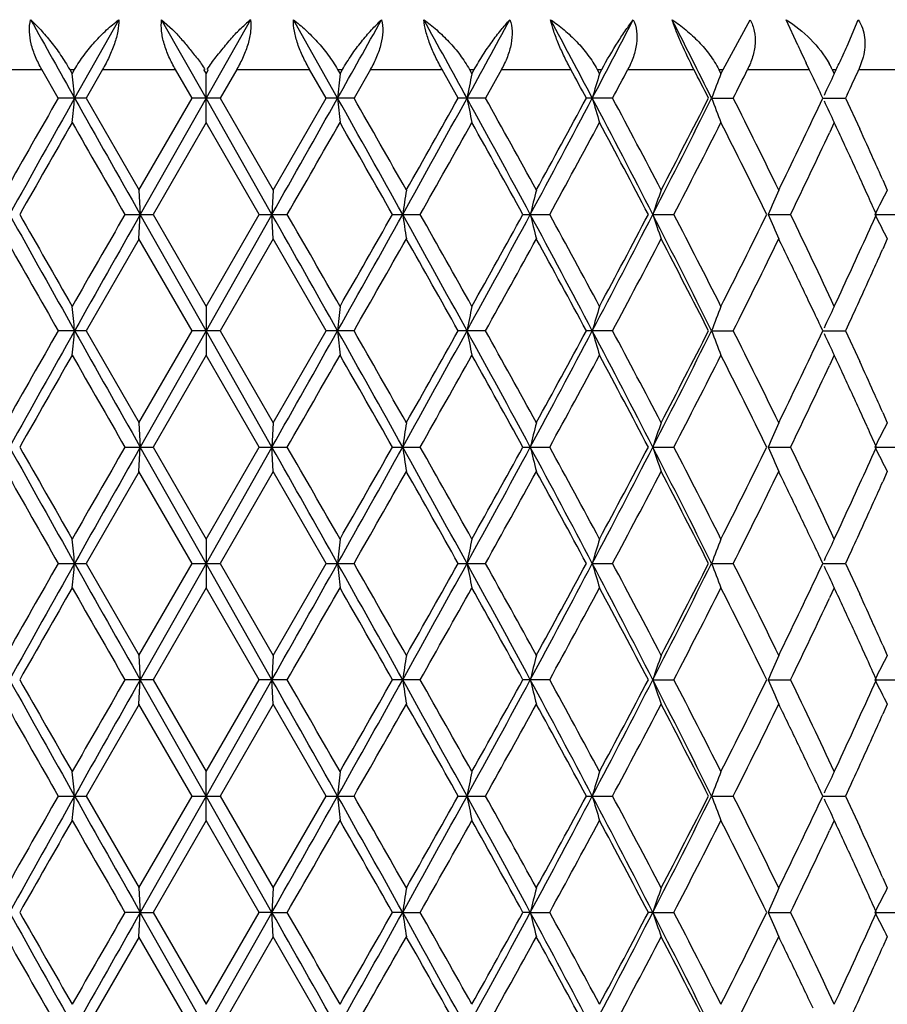
# Model space of a CAD drawing. Units: inches. Extents: x 0 to 11, y 0 to 8.5.
# Drawn here: x 3.3 to 3.6, y 4.4 to 4.7 of the extents above; entities that cross this region are included whole.
import ezdxf

# ---------------------------------------------------------------- set-up
doc = ezdxf.new("R2010")
doc.units = ezdxf.units.IN
doc.header["$LTSCALE"] = 0.605
doc.header["$MEASUREMENT"] = 0
doc.layers.get('0').update_dxf_attribs({"linetype": 'CONTINUOUS'})

msp = doc.modelspace()

# ---------------------------------------------------------------- linework, layer by layer
at = {"color": 7, "linetype": 'CONTINUOUS'}
for p, q in [((3.3676092354, 4.6605830519), (3.3567495121, 4.6413166318)), ((3.3781307458, 4.6605833745), (3.3808077006, 4.6581556038)), ((3.3890478817, 4.6413163264), (3.3781307458, 4.6605833745)), ((3.3999646573, 4.6605830519), (3.3890478817, 4.6413166318)), ((3.4213462195, 4.6413163264), (3.4104861306, 4.6605833745)), ((3.5160361547, 4.648345054), (3.5226506294, 4.6605830519)), ((3.534367277, 4.6543396754), (3.5315516248, 4.6605833745)), ((3.5464739929, 4.6541141819), (3.5492158102, 4.6605830519)), ((3.5504442311, 4.6514090072), (3.5493555272, 4.648345054)), ((3.3310693859, 4.648345054), (3.3487083504, 4.648345054)), ((3.3527146545, 4.6413124526), (3.3486999648, 4.6483412645)), ((3.3555499362, 4.648345054), (3.3561479232, 4.6473008939)), ((3.3555499362, 4.648345054), (3.3567460883, 4.648345054)), ((3.3561479232, 4.6473008939), (3.3567460883, 4.648345054)), ((3.3636194859, 4.6483411676), (3.3595836653, 4.6413126716)), ((3.3636140139, 4.648345054), (3.3815356136, 4.648345054)), ((3.3855860408, 4.6413124526), (3.3815286985, 4.6483412645)), ((3.3884450707, 4.648345054), (3.3890478979, 4.6473008939)), ((3.3890478979, 4.6473008939), (3.3896507297, 4.648345054)), ((3.3965668396, 4.6483411676), (3.3925096794, 4.6413126716)), ((3.3965597476, 4.648345054), (3.4144813482, 4.648345054)), ((3.4185120208, 4.6413124526), (3.4144760126, 4.6483412645)), ((3.4213497104, 4.648345054), (3.4219478708, 4.6473008939)), ((3.4213497104, 4.648345054), (3.4225458623, 4.648345054)), ((3.4219478708, 4.6473008939), (3.4225458623, 4.648345054)), ((3.4293956132, 4.6483411676), (3.4253810972, 4.6413126716)), ((3.4293870131, 4.648345054), (3.4470259802, 4.648345054)), ((3.4509733321, 4.6413124526), (3.4470223083, 4.6483412645)), ((3.4537449293, 4.648345054), (3.4543289896, 4.6473008939)), ((3.4537449293, 4.648345054), (3.4549127101, 4.648345054)), ((3.4543289896, 4.6473008939), (3.4549127101, 4.648345054)), ((3.4615880774, 4.6483411676), (3.457679517, 4.6413126716)), ((3.4615781048, 4.648345054), (3.4786562614, 4.648345054)), ((3.4851198355, 4.648345054), (3.4856805847, 4.6473008939)), ((3.4851198355, 4.648345054), (3.4862408287, 4.648345054)), ((3.4856805847, 4.6473008939), (3.4862408287, 4.648345054)), ((3.49262535, 4.648345054), (3.5088733633, 4.648345054)), ((3.514979628, 4.648345054), (3.5155082228, 4.6473008939)), ((3.514979628, 4.648345054), (3.5160361548, 4.648345054)), ((3.5155082228, 4.6473008939), (3.5160361548, 4.648345054)), ((3.522039115, 4.648345054), (3.5372007441, 4.648345054)), ((3.5372007441, 4.648345054), (3.5364653153, 4.6498895411)), ((3.5375715016, 4.6475667073), (3.5372007441, 4.648345054)), ((3.5428534001, 4.648345054), (3.5433415042, 4.6473008939)), ((3.5428534001, 4.648345054), (3.5438287984, 4.648345054)), ((3.5433415042, 4.6473008939), (3.5438287984, 4.648345054)), ((3.5493555272, 4.648345054), (3.5631916643, 4.648345054)), ((3.3890477346, 4.6353322668), (3.3890478979, 4.6473008939)), ((3.3595783513, 4.6413165933), (3.3527229769, 4.6413162933)), ((3.3595835877, 4.6413204584), (3.3725712158, 4.6187371807)), ((3.3725576977, 4.6187371463), (3.3855858767, 4.6413202269)), ((3.3890477086, 4.6413163264), (3.372866637, 4.6127489809)), ((3.3925027186, 4.6413165933), (3.3855928579, 4.6413162933)), ((3.4052288521, 4.6127490982), (3.3890477086, 4.6413166318)), ((3.3925095779, 4.6413204584), (3.405537848, 4.6187371807)), ((3.4055243158, 4.6187371463), (3.4185118955, 4.6413202269)), ((3.4253725995, 4.6413165933), (3.4185172251, 4.6413162933)), ((3.4576696162, 4.6413165933), (3.4509768415, 4.6413162933)), ((3.4888844256, 4.6413165933), (3.4824597997, 4.6413162933)), ((3.5131957699, 4.6413166318), (3.5185247515, 4.6413165933)), ((3.5393852978, 4.6388869964), (3.5405329536, 4.6413162933)), ((3.5405329536, 4.6413162933), (3.5400614244, 4.6423254719)), ((3.5405200962, 4.6413166318), (3.5461231482, 4.6413165933)), ((3.5464839334, 4.6420970248), (3.5461231482, 4.6413165933)), ((3.5461231482, 4.6413165933), (3.5495968057, 4.6337925625)), ((3.3890545604, 4.635328326), (3.3760208898, 4.6127451179)), ((3.4020746173, 4.612745205), (3.3890409999, 4.6353283789)), ((3.5433413721, 4.6353322668), (3.5421670046, 4.6328230353)), ((3.555252768, 4.6212424316), (3.5563715462, 4.6187332516)), ((3.5514309918, 4.6177637941), (3.5502901797, 4.6202730668)), ((3.3725652282, 4.6187332516), (3.372866637, 4.6127489809)), ((3.4055302509, 4.6187332516), (3.4052288462, 4.6127489809)), ((3.369118591, 4.6127491218), (3.3760147983, 4.6127490029)), ((3.3725652788, 4.6067647009), (3.3728667034, 4.6127490982)), ((3.3890478623, 4.5841815938), (3.3728666976, 4.6127489809)), ((3.376020917, 4.612752905), (3.3890544784, 4.5901699741)), ((3.3890411019, 4.5901700383), (3.4020746796, 4.6127529986)), ((3.4052289126, 4.6127490982), (3.3890478623, 4.5841819012)), ((3.4020807584, 4.6127491218), (3.4089769657, 4.6127490029)), ((3.4055303015, 4.6067647009), (3.4052289126, 4.6127490982)), ((3.434837388, 4.6127491218), (3.441624838, 4.6127490029)), ((3.4668718881, 4.6127491218), (3.4734435386, 4.6127490029)), ((3.4987709854, 4.6127489809), (3.5039312677, 4.6127490029)), ((3.5271302079, 4.6127489809), (3.5326072156, 4.6127490029)), ((3.5525642234, 4.6102399343), (3.5536950205, 4.6127491218)), ((3.5533117879, 4.6127489809), (3.5590191455, 4.6127490029)), ((3.3725711771, 4.6067608301), (3.359583678, 4.5841779798)), ((3.3855860007, 4.5841777465), (3.3725577632, 4.6067608136)), ((3.4055377853, 4.6067608301), (3.3925096848, 4.5841779798)), ((3.4185119771, 4.5841777465), (3.4055243781, 4.6067608136)), ((3.5563715852, 4.6067647009), (3.5552527967, 4.604255463)), ((3.5433414619, 4.5901661446), (3.5445111321, 4.5926754036)), ((3.3890478456, 4.5901661446), (3.3890476866, 4.578197444)), ((3.5381574808, 4.5891999729), (3.5369629359, 4.5917091874)), ((3.5405333258, 4.5841815803), (3.5400608713, 4.585191851)), ((3.5472814907, 4.5866910582), (3.5461231778, 4.5841818838)), ((3.3595783881, 4.5841818838), (3.3527229207, 4.584181578)), ((3.3595835869, 4.5841857209), (3.3725712485, 4.5616025103)), ((3.3725576855, 4.5616024946), (3.3855858524, 4.5841854933)), ((3.3890476881, 4.5841815938), (3.3728666261, 4.5556143323)), ((3.3925027556, 4.5841818838), (3.3855928011, 4.584181578)), ((3.4052288515, 4.555614503), (3.3890476881, 4.5841819012)), ((3.3925095656, 4.5841857209), (3.4055378817, 4.5616025103)), ((3.4055243123, 4.5616024946), (3.418511864, 4.5841854933)), ((3.4253726361, 4.5841818838), (3.4185171687, 4.584181578)), ((3.4576696519, 4.5841818838), (3.4509767864, 4.584181578)), ((3.4888844598, 4.5841818838), (3.4824597466, 4.584181578)), ((3.5131957245, 4.5841819012), (3.5185247837, 4.5841818838)), ((3.5393852916, 4.5817523601), (3.5405329072, 4.584181578)), ((3.5405200458, 4.5841819012), (3.5461231778, 4.5841818838)), ((3.5461231778, 4.5841818838), (3.5495966271, 4.5766580077)), ((3.3890544858, 4.5781935186), (3.3760208598, 4.5556104349)), ((3.4020746359, 4.5556105711), (3.3890410262, 4.5781935987)), ((3.5433413332, 4.578197444), (3.5421669648, 4.5756882508)), ((3.5514284455, 4.5606329751), (3.5502876997, 4.5631421995)), ((3.5552527848, 4.5641078434), (3.5563715687, 4.5615985785)), ((3.3725652573, 4.5615985785), (3.3728666261, 4.5556143323)), ((3.4055302801, 4.5615985785), (3.405228843, 4.5556143323)), ((3.3691186458, 4.5556145107), (3.3760147365, 4.5556143403)), ((3.3725653286, 4.5496302086), (3.3728667227, 4.555614503)), ((3.3890478633, 4.5270469113), (3.3728667142, 4.5556143323)), ((3.3760209184, 4.5556182829), (3.3890544456, 4.5330353584)), ((3.3890411055, 4.5330354089), (3.4020747068, 4.5556184051)), ((3.4052289396, 4.555614503), (3.3890478633, 4.5270472658)), ((3.4020808133, 4.5556145107), (3.408976904, 4.5556143403)), ((3.4055303514, 4.5496302086), (3.4052289396, 4.555614503)), ((3.4348374421, 4.5556145107), (3.4416247773, 4.5556143403)), ((3.4668719405, 4.5556145107), (3.47344348, 4.5556143403)), ((3.4987710051, 4.5556143323), (3.503931212, 4.5556143403)), ((3.5271302347, 4.5556143323), (3.5326071638, 4.5556143403)), ((3.5525642601, 4.553105323), (3.5536950632, 4.5556145107)), ((3.5533118216, 4.5556143323), (3.5590190983, 4.5556143403)), ((3.3725712484, 4.5496263237), (3.3595837092, 4.5270433849)), ((3.3855859784, 4.5270431082), (3.3725577129, 4.5496262696)), ((3.4055378624, 4.5496263237), (3.3925097081, 4.5270433849)), ((3.4185119457, 4.5270431082), (3.4055243491, 4.5496262696)), ((3.5563716238, 4.5496302086), (3.555252835, 4.547120954)), ((3.5381590717, 4.5320616052), (3.5369644633, 4.5345708506)), ((3.5433414404, 4.5330315327), (3.5445111174, 4.5355407927)), ((3.389047819, 4.5330315327), (3.3890476271, 4.521062617)), ((3.547281537, 4.5295564529), (3.5461232249, 4.527047269)), ((3.3527228586, 4.5270469172), (3.3595784465, 4.527047269)), ((3.3595835881, 4.5270510635), (3.3725712364, 4.5044679273)), ((3.3725578233, 4.5044680513), (3.3855858278, 4.5270508111)), ((3.3890476623, 4.5270469113), (3.3728667832, 4.4984799083)), ((3.3855927384, 4.5270469172), (3.3925028143, 4.527047269)), ((3.4052289908, 4.4984795849), (3.3890476624, 4.5270472658)), ((3.3925095493, 4.5270510635), (3.4055378198, 4.5044679273)), ((3.4055244577, 4.5044680513), (3.4185118307, 4.5270508111)), ((3.4185171064, 4.5270469172), (3.4253726943, 4.527047269)), ((3.4509767254, 4.5270469172), (3.4576697086, 4.527047269)), ((3.4839134922, 4.5270472658), (3.4888845142, 4.527047269)), ((3.5131956931, 4.5270472658), (3.5185248348, 4.527047269)), ((3.5393852374, 4.5246176917), (3.540532856, 4.5270469172)), ((3.5405332732, 4.5270469163), (3.540060155, 4.528058626)), ((3.5405200072, 4.5270472658), (3.5461232249, 4.527047269)), ((3.5461232249, 4.527047269), (3.549583689, 4.5195196822)), ((3.38905439, 4.5210587125), (3.3760209985, 4.4984759791)), ((3.402074721, 4.4984757536), (3.3890410733, 4.521058833)), ((3.5433412851, 4.521062617), (3.5421669376, 4.5185534754)), ((3.5514283912, 4.5034979468), (3.550287652, 4.5060071485)), ((3.5552529055, 4.5069734127), (3.5563717023, 4.504464117)), ((3.3725654304, 4.504464117), (3.3728667832, 4.4984799083)), ((3.4055304532, 4.504464117), (3.4052290068, 4.4984799083)), ((3.3760148471, 4.4984799024), (3.3691185549, 4.4984795807)), ((3.3725652639, 4.4924954064), (3.3728666003, 4.4984795849)), ((3.3890476773, 4.4699125437), (3.3728666163, 4.4984799083)), ((3.3760208781, 4.498483749), (3.3890544807, 4.4759006257)), ((3.389041028, 4.4759005173), (3.4020745928, 4.4984834897)), ((3.4052288238, 4.4984795849), (3.3890476773, 4.4699121865)), ((3.4089770145, 4.4984799024), (3.4020807223, 4.4984795807)), ((3.4055302867, 4.4924954064), (3.4052288238, 4.4984795849)), ((3.4416248859, 4.4984799024), (3.4348373523, 4.4984795807)), ((3.4734435849, 4.4984799024), (3.4668718535, 4.4984795807)), ((3.4987711731, 4.4984799083), (3.5039313117, 4.4984799024)), ((3.5271303989, 4.4984799083), (3.5326072566, 4.4984799024)), ((3.5525641825, 4.4959703898), (3.5536949923, 4.4984795807)), ((3.5533119793, 4.4984799083), (3.5590191827, 4.4984799024)), ((3.3725711971, 4.4924915126), (3.3595835754, 4.4699083642)), ((3.3855858561, 4.4699086234), (3.372557788, 4.49249154)), ((3.4055378147, 4.4924915126), (3.3925095516, 4.4699083642)), ((3.4185118728, 4.4699086234), (3.4055243945, 4.49249154)), ((3.5563715738, 4.4924954064), (3.5552527826, 4.489986111)), ((3.5381591626, 4.4749271527), (3.5369645288, 4.4774363961)), ((3.543341312, 4.4758966881), (3.5445109929, 4.4784059275)), ((3.3890478339, 4.4639279984), (3.3890476604, 4.4758966881)), ((3.547281487, 4.4724213969), (3.5461231749, 4.4699121953)), ((3.3527229467, 4.4699125514), (3.3595783844, 4.4699121953)), ((3.3595836882, 4.4699161094), (3.3725712129, 4.4473332228)), ((3.3725578031, 4.4473333496), (3.385586018, 4.4699163882)), ((3.3890478798, 4.4699125437), (3.3728668221, 4.4413453342)), ((3.3855928275, 4.4699125514), (3.3925027519, 4.4699121953)), ((3.4052290281, 4.4413447739), (3.3890478798, 4.4699121865)), ((3.3925096993, 4.4699161094), (3.4055377954, 4.4473332228)), ((3.4055244375, 4.4473333496), (3.4185119964, 4.4699163882)), ((3.4185171948, 4.4699125514), (3.4253726325, 4.4699121953)), ((3.4509768119, 4.4699125514), (3.4576696484, 4.4699121953)), ((3.4824597712, 4.4699125514), (3.4888844564, 4.4699121953)), ((3.5131954449, 4.4699121865), (3.5185247805, 4.4699121953)), ((3.5393852639, 4.4674832422), (3.5405329287, 4.4699125514)), ((3.5405333461, 4.4699125505), (3.5400603629, 4.4709239715)), ((3.5405197528, 4.4699121865), (3.5461231749, 4.4699121953)), ((3.5461231749, 4.4699121953), (3.5495836604, 4.4623846205)), ((3.3890544945, 4.463924153), (3.3760210341, 4.4413413893)), ((3.4020747413, 4.4413409737), (3.3890410821, 4.4639241001)), ((3.5433414524, 4.4639279984), (3.5421670862, 4.4614188238)), ((3.5552528791, 4.4498386547), (3.5563716868, 4.447329415)), ((3.3725652094, 4.4473297636), (3.3728668498, 4.4413447739)), ((3.4055302322, 4.4473297636), (3.4052290281, 4.4413447739)), ((3.5514309572, 4.4463592989), (3.5502901709, 4.4488685088)), ((3.3728668498, 4.4413447739), (3.3691190197, 4.4413439426)), ((3.3725651279, 4.4353606932), (3.3728665329, 4.4413453342)), ((3.3728665329, 4.4413453342), (3.3760148549, 4.4413453302)), ((3.3890476812, 4.4127779216), (3.3728665329, 4.4413453342)), ((3.3760208197, 4.4413491344), (3.3890544788, 4.418766008)), ((3.3890410665, 4.4187659551), (3.4020745269, 4.4413487187)), ((3.4052287389, 4.4413447739), (3.3890476812, 4.4127775644)), ((3.4052290281, 4.4413447739), (3.4020811878, 4.4413439426)), ((3.4052287112, 4.4413453342), (3.4089770222, 4.4413453302)), ((3.4055301506, 4.4353606932), (3.4052287112, 4.4413453342)), ((3.4373360184, 4.4413447739), (3.4348378113, 4.4413439426)), ((3.4373357065, 4.4413453342), (3.4416248934, 4.4413453302)), ((3.4686814744, 4.4413447739), (3.4668722986, 4.4413439426)), ((3.4686811724, 4.4413453342), (3.4734435922, 4.4413453302)), ((3.4987710594, 4.4413447739), (3.4976794468, 4.4413439426)), ((3.4987707721, 4.4413453342), (3.5039313186, 4.4413453302)), ((3.5271299747, 4.4413453342), (3.532607263, 4.4413453302)), ((3.5525641325, 4.4388354798), (3.5536949797, 4.4413447779)), ((3.5533115386, 4.4413453342), (3.5590191886, 4.4413453302)), ((3.3725711235, 4.4353567585), (3.3595835646, 4.4127737199)), ((3.3855858617, 4.4127739987), (3.3725577655, 4.4353568853)), ((3.4055377579, 4.4353567585), (3.392509543, 4.4127737199)), ((3.4185118728, 4.4127739987), (3.405524348, 4.4353568853)), ((3.5563714688, 4.4353606932), (3.5552526907, 4.4328514468)), ((3.543341366, 4.4187621097), (3.5445110394, 4.4212712979)), ((3.5381574541, 4.4177962969), (3.5369628931, 4.4203054892))]:
    msp.add_line(p, q, dxfattribs=at)
for centre, radius, start, end in [((10.7459292982, 8.7966995295), 8.4774516826, 209.2023960777, 209.351683773), ((3.4302085337, 4.6244716992), 0.0471033105, 129.9467507131, 132.1365512176), ((-3.6132725495, 8.5979169222), 8.070969428, 330.644552989, 330.8013542375), ((-1.0711021697, 2.1573586421), 5.1612759545, 28.7682591047, 29.0125472335), ((-0.3612032095, 6.7358028858), 4.3515572573, 331.2284305563, 331.5174354806), ((0.5545079566, 3.0973968628), 3.3113598346, 27.7911096599, 28.1686089674), ((0.8786155008, 6.0146025317), 2.9450793058, 332.2057124274, 332.6286012315), ((1.3544680246, 3.5689917574), 2.4103910384, 26.4153908344, 26.9279118923), ((4.152666314, 4.9431202535), 0.6824133069, 205.0352317186, 205.4483103827), ((3.1897207359, 4.8143223605), 0.391074861, 335.1227753377, 335.8164492262), ((0.5589614009, 3.0637693688), 3.3219685102, 28.3516680003, 28.4895108888), ((0.8833005957, 6.032668038), 2.9538102415, 331.898336555, 332.0527788356), ((1.3651508727, 3.5470236059), 2.4100717527, 27.0037132657, 27.1914163866), ((1.5519274599, 5.629044819), 2.2007198279, 333.3318506177, 333.5364378671), ((3.5229347986, 4.6390009544), 0.0220014292, 25.1319424634, 29.4160398114), ((2.944510706, 4.927808401), 0.6612729679, 335.0002567192, 335.1399280135), ((1.9723678127, 5.3693371544), 1.734003084, 335.2031724082, 335.4303842671), ((1.5379597526, 4.4614987812), 1.8276571474, 5.6462989498, 5.8348470556), ((5.2418455257, 4.4613171512), 1.8293762399, 174.1649368213, 174.3533078462), ((4.3980183379, 4.4559429533), 0.9628953461, 168.5371911262, 168.9002927001), ((4.1519736696, 4.4473052892), 0.6956613521, 163.2922611603, 163.8061740597), ((4.0534985222, 4.4359704683), 0.5780087464, 158.5543770508, 159.1903255784), ((1.848176825, 3.8432445709), 1.8710926537, 25.2736585834, 25.4590302567), ((4.0117521646, 4.4228029628), 0.5194303301, 154.3927236879, 155.0412414526), ((9.585971779, 1.0759036814), 7.1809255685, 150.2304895379, 150.4378578534), ((10.3144419655, 0.72819523), 7.9826063025, 150.6458811112, 150.8808595014), ((1.5361012409, 4.8213243338), 1.8295251802, 354.165151448, 354.3535006955), ((15.2419187959, 11.3278735347), 13.6369826386, 209.361961464, 209.4997726157), ((-7.2156308257, 10.6236954862), 12.2038575074, 330.4920186952, 330.6460124788), ((-3.0790533986, 0.9841497985), 7.4585563086, 29.1108976316, 29.3623876899), ((5.2404893215, 4.8211887216), 1.828014283, 185.646910196, 185.8354152805), ((-3.127389712, 0.8939031709), 7.5486382866, 29.5672308076, 29.7644994906), ((-1.2380773916, 7.2171459012), 5.3518569197, 330.8803998726, 331.2298924857), ((-1.5540690576, 7.4504526471), 5.7394837252, 330.4373732209, 330.696224613), ((-0.1918287253, 2.6392242497), 4.1586217236, 28.3308514726, 28.778951293), ((4.3977404957, 4.8266425842), 0.9626137366, 191.100119387, 191.4633154735), ((-0.1899380551, 2.6082747202), 4.1759295819, 28.7795387344, 29.1336630031), ((0.485159965, 6.2218991312), 3.3898029641, 331.6599759801, 332.207184503), ((0.3687390536, 6.3220046137), 3.5383535259, 331.2248938407, 331.6412671079), ((0.9625988987, 3.3118561017), 2.8503493895, 27.1549028798, 27.8021736883), ((4.1518813117, 4.8353082265), 0.695567391, 196.1944059693, 196.708372503), ((0.9734320752, 3.2979282882), 2.8517114713, 27.5914366659, 28.1046051633), ((1.3166971003, 5.732478366), 2.4525986903, 332.8354110091, 333.5830360124), ((1.2612038505, 5.7889363984), 2.5268993677, 332.4128742396, 332.9891111665), ((4.0534682732, 4.846658783), 0.5779792957, 200.8103908885, 201.4463533991), ((1.60597105, 3.6805950004), 2.1403039793, 25.9968628756, 26.6714234264), ((4.0117603643, 4.8598421959), 0.5194430292, 204.9595893754, 205.6080725284), ((1.7749616519, 5.4742807883), 1.9521970937, 334.0079424271, 334.6641854335), ((10.5116579113, 0.5360454407), 8.2465369594, 150.1922433136, 150.372909391), ((14.1878366938, 10.8418426567), 12.4838489174, 209.8125167922, 209.9320451801), ((-6.5617028629, 10.3547747455), 11.5058903814, 330.0627452315, 330.1924334641), ((-3.3408374075, 0.7602097087), 7.7943401493, 29.6218530615, 29.8130003961), ((-1.0793077288, 7.1709636522), 5.1945544467, 330.4962292147, 330.7820334548), ((-0.2566606825, 2.5593005452), 4.2522123339, 28.8757672459, 29.2238508515), ((0.5646591037, 6.2035879682), 3.3153987138, 331.3254032178, 331.769298372), ((0.940867333, 3.268690677), 2.8885574623, 27.7298351336, 28.2370902826), ((1.3689738811, 5.7215064193), 2.4057107432, 332.555627925, 333.1600450097), ((1.5865731698, 3.6589718823), 2.1619580702, 26.1780323292, 26.8468668626), ((1.9501246119, 3.8910273458), 1.7585022218, 24.6800631794, 25.0404825632), ((2.0141507367, 3.9323613801), 1.6880759268, 24.2715487604, 24.552137529), ((1.8408092875, 5.4307868137), 1.8792059374, 334.1948242981, 334.8727372114), ((2.0519114171, 3.9494111833), 1.6466444854, 24.0794211707, 24.2708264809), ((1.9903925562, 3.9095423115), 1.7141816713, 24.4952690067, 24.679736569), ((4.6694640375, 4.4306138746), 1.2455171686, 171.3129636762, 171.5913421622), ((4.24499979, 4.4234964612), 0.7990537011, 165.8574619681, 166.2995481291), ((4.0922207908, 4.4134078278), 0.6260347968, 160.8539268195, 161.432681703), ((4.0281066126, 4.4009715119), 0.543899857, 156.3986253235, 157.0847889476), ((2.031494208, 3.9282291713), 1.6690314027, 24.2128578452, 24.4018982468), ((4.0022799291, 4.3869658842), 0.5025439269, 152.5361885999, 153.3024805569), ((10.3205313873, 8.5007400726), 7.9895987424, 209.1194247626, 209.3541982602), ((10.1261308116, 8.469427329), 7.8026430608, 209.62214887, 209.8130911148), ((13.3600628077, -1.1409311349), 11.5292671242, 150.0628122607, 150.1922362014), ((15.2764182904, -2.1218942614), 13.6766209849, 150.5002264, 150.637636793), ((-7.2455804648, -1.4151018143), 12.2382484746, 29.354232778, 29.5077940877), ((-7.4490985092, -1.6389822817), 12.5292523003, 29.8128597552, 29.931953866), ((-3.0899363147, 8.2474539479), 7.4710348932, 330.6377305102, 330.888797784), ((-3.7398187097, 8.6930446199), 8.253751063, 330.1921982939, 330.3727047055), ((4.6699835987, 4.7949551092), 1.2460414486, 188.4083900022, 188.686657011), ((-1.2481575927, 2.0027823447), 5.3633735287, 28.7704337846, 29.1191762843), ((-1.2601718684, 1.9527969238), 5.4020685236, 29.2233524032, 29.4981741316), ((-0.1986459954, 6.5899871418), 4.1663846072, 331.2214321645, 331.6686919585), ((-0.3806715585, 6.7350864208), 4.3940720553, 330.7816865841, 331.1185295917), ((4.2451562515, 4.8020343058), 0.7992133913, 193.7000730251, 194.1420794059), ((0.4792985242, 3.0004820856), 3.3964414973, 27.7932219865, 28.3393610959), ((0.4872150104, 2.9799584705), 3.4034748644, 28.2362394855, 28.6686411692), ((0.9576822971, 5.916198149), 2.8558906589, 332.198480469, 332.8444876258), ((0.879351599, 5.9894958355), 2.9582181968, 331.7688425973, 332.2641482295), ((4.0922821034, 4.812105412), 0.6260976885, 198.5668486202, 199.1455559117), ((1.3126131201, 3.4909674801), 2.4571691807, 26.4174498627, 27.1636839252), ((1.3253735766, 3.4816550378), 2.4546989121, 26.8456759574, 27.4380217054), ((1.5491445511, 5.5851977621), 2.2037846764, 333.1594848671, 333.8156189392), ((4.0281295153, 4.8245306668), 0.5439224969, 202.9146717519, 203.6008185167), ((1.8228086655, 3.7861864775), 1.8991225065, 25.045934843, 25.8003100061), ((4.0022829264, 4.838527889), 0.5025446244, 206.6969299527, 207.4632330704), ((1.9704571445, 5.3250392791), 1.7360886124, 335.0488863362, 335.686598278), ((9.9177229859, 8.3385900508), 7.56273407, 209.5675769641, 209.7644764481), ((-2.8130592466, 8.1525621214), 7.1868980293, 330.2304693597, 330.4376634564), ((-1.3698137001, 1.8790112896), 5.5279211934, 29.2987975741, 29.5675554219), ((-0.090872043, 6.5624074338), 4.0627096724, 330.861417716, 331.2254038515), ((0.4416349876, 2.9431899451), 3.4553502727, 28.3536297947, 28.7800044151), ((1.0211645476, 5.9023470968), 2.7977251752, 331.8905432808, 332.4136038472), ((1.300142615, 3.456667408), 2.4830767385, 27.0056221244, 27.5920275537), ((1.6338747328, 5.5310842628), 2.1091664635, 333.3237846529, 334.0082898043), ((1.7540434349, 3.7410707934), 1.975446186, 25.6672636927, 25.9906876114), ((2.0485773703, 5.2775924637), 1.6503025356, 335.7290952248, 335.920077328), ((2.0055730757, 5.2970030327), 1.6974845155, 335.2631027882, 335.7284899985), ((1.8022153832, 3.7642308146), 1.9219959934, 25.5011208834, 25.6669864851), ((1.5378405319, 4.404339314), 1.8277782118, 5.6467029531, 5.8352381149), ((5.2413474221, 4.4042396009), 1.8288749536, 174.1651331901, 174.3535551869), ((4.3978407268, 4.3988457661), 0.9627138626, 168.5372819457, 168.9004506813), ((4.1518680174, 4.3902021123), 0.6955511301, 163.292251233, 163.806243892), ((4.0534218503, 4.3788647294), 0.5779268189, 158.5542765178, 159.1903134609), ((4.0116917411, 4.3656953626), 0.5193641458, 154.3925455895, 155.0411416366), ((1.8541656598, 3.7889646856), 1.864458192, 25.2463808189, 25.4170050355), ((9.5813700421, 1.0213760789), 7.175636666, 150.2303159289, 150.4378365373), ((10.3116946161, 0.6725854784), 7.9794641511, 150.6457549, 150.8808253136), ((1.5362696191, 4.7641804082), 1.8293567016, 354.1648987921, 354.3532683087), ((15.2729701134, 11.2882889268), 13.6726503687, 209.3622563711, 209.4997075201), ((-7.2222384218, 10.5702972004), 12.2114483363, 330.4920319606, 330.6459296197), ((-3.0817987615, 0.925452047), 7.4617153653, 29.1111285167, 29.3625113461), ((5.2399797252, 4.7639939155), 1.8275012763, 185.6466079109, 185.8351686663), ((-3.136154015, 0.8317484111), 7.5587384437, 29.5675464859, 29.7645513485), ((-1.239360197, 7.1607218717), 5.3533234014, 330.8804368861, 331.229832771), ((-1.5535126709, 7.3930045429), 5.7388451258, 330.4373546696, 330.6962339393), ((-0.1946366839, 2.5805443906), 4.1618266965, 28.3312316083, 28.7789851094), ((4.3975196526, 4.7694590331), 0.9623876601, 191.0997982388, 191.4630847779), ((-0.1954411714, 2.5480779178), 4.182227211, 28.7800107326, 29.1336014068), ((0.4846422759, 6.1650396039), 3.3903892177, 331.6600369453, 332.2071491732), ((0.3694239507, 6.264495056), 3.5375727454, 331.2248764619, 331.6413400083), ((0.9603010242, 3.253513105), 2.852945528, 27.1554339663, 27.8021140814), ((4.151735437, 4.7781269863), 0.6954143728, 196.1940772672, 196.7081639403), ((0.9694646672, 3.2386848457), 2.8562044135, 27.5920660111, 28.1044268085), ((1.3164261227, 5.6754786798), 2.4529014131, 332.8354962056, 333.583026494), ((1.2618137022, 5.7314839078), 2.5262116813, 332.4128582043, 332.9892495893), ((4.0533545304, 4.7894773153), 0.5778564128, 200.8100644286, 201.4461706869), ((1.6028821284, 3.6219211672), 2.143755036, 25.9976505439, 26.6711245834), ((4.0116623141, 4.8026588385), 0.519333668, 204.9592927634, 205.6079174974), ((1.7756862138, 5.4167938487), 1.9513914564, 334.0079169519, 334.66443033), ((10.5062403388, 0.4819899167), 8.2403055151, 150.192096557, 150.3728984026), ((14.2165935663, 10.8012491682), 12.5170237044, 209.8127700111, 209.9319809452), ((-6.5640335853, 10.298984364), 11.5085809779, 330.0627362933, 330.1923935231), ((-3.3430804758, 0.7017638812), 7.7969381755, 29.622081792, 29.8131645709), ((-1.0789195584, 7.1136101434), 5.1941088342, 330.4962212325, 330.7820484073), ((-0.2594184109, 2.5006131412), 4.2553770742, 28.8761436339, 29.2239669458), ((0.5651900491, 6.1461633699), 3.3147937691, 331.3253961659, 331.7693697487), ((0.9385648672, 3.2103156916), 2.8911726722, 27.7303609674, 28.237155383), ((1.3694662168, 5.6641163417), 2.4051561119, 332.55562181, 333.1601746091), ((1.5846566806, 3.600866608), 2.1641062368, 26.1787094295, 26.8468777219), ((1.9471428722, 3.8325091348), 1.7617891985, 24.6804535205, 25.0402022236), ((1.8415899266, 5.3732770641), 1.8783398854, 334.1947586814, 334.8729804937), ((2.0110520091, 3.8738111845), 1.6914825446, 24.2721185658, 24.5521419684), ((1.9880057727, 3.8512966601), 1.7168142313, 24.4959791642, 24.6801630737), ((2.0504246413, 3.8915875857), 1.648282959, 24.080201344, 24.2714202659), ((4.6695814273, 4.3734558424), 1.2456367115, 171.312716893, 171.591067716), ((4.2450639169, 4.3663431066), 0.799120422, 165.8572860453, 166.2993338618), ((4.092266305, 4.3562561371), 0.6260833499, 160.8538209082, 161.4325289899), ((4.0281430836, 4.3438204939), 0.5439397988, 156.3985846991, 157.0846954787), ((4.0023112296, 4.3298151306), 0.5025790961, 152.5362064644, 153.302441738), ((2.0322265464, 3.8714023498), 1.6682373007, 24.2135308228, 24.4026581989), ((10.3146446194, 8.4403084055), 7.9828515828, 209.1193127198, 209.3542848997), ((10.11907427, 8.4082612102), 7.7945161148, 209.6220260347, 209.8131672672), ((13.3582043447, -1.1969932215), 11.5271213782, 150.0628218496, 150.1922700596), ((15.2728084724, -2.1769869361), 13.6724736527, 150.5002249112, 150.6376771524), ((-7.2335292416, -1.4654147067), 12.2244004558, 29.3540532526, 29.5077885618), ((-7.4267402718, -1.6832515127), 12.5034567925, 29.8126449874, 29.9319846541), ((-3.0907203154, 8.1907625398), 7.4719354999, 330.6377161427, 330.8887535796), ((-3.7413837868, 8.6368087861), 8.2555558579, 330.1921851267, 330.3726524221), ((4.670929127, 4.737968926), 1.2469984815, 188.4087832718, 188.6868321423), ((-1.2433007169, 1.9483478586), 5.357816579, 28.7701211182, 29.1192252936), ((-1.2521668193, 1.9001792749), 5.3928770489, 29.2229927008, 29.4982824116), ((-0.1988437568, 6.532964616), 4.1666119011, 331.2213900489, 331.6686263018), ((-0.3812075738, 6.6782548289), 4.3946877864, 330.7816496069, 331.1184461513), ((4.2455704794, 4.7450065874), 0.7996411069, 193.7004843289, 194.1422472393), ((0.4823190797, 2.9449694346), 3.3930130476, 27.7927751779, 28.3394659138), ((0.4919999154, 2.9254274423), 3.3980275332, 28.2357340067, 28.6688280965), ((0.9576123081, 5.8591043681), 2.8559716029, 332.1984101293, 332.8444003468), ((0.8790638807, 5.9325192578), 2.9585464376, 331.7687814044, 332.2640332746), ((4.0925378949, 4.7550615138), 0.6263690012, 198.5672643414, 199.1457119965), ((1.3147957331, 3.4349449578), 2.4547196313, 26.4168677235, 27.1638459632), ((1.3287595735, 3.4262654981), 2.4508897497, 26.8450235376, 27.4382887251), ((1.5489582501, 5.5281610959), 2.2039951162, 333.1593989817, 333.815472111), ((4.028315871, 4.7674790425), 0.5441264038, 202.9150807693, 203.6009600189), ((1.8254165972, 3.7302997485), 1.8962314856, 25.0451347937, 25.8006584765), ((4.0024322203, 4.7814722138), 0.5027134085, 206.6973241808, 207.4633586081), ((1.9703421212, 5.2679625354), 1.7362172965, 335.0487554324, 335.6864219046), ((9.9123930487, 8.2784207359), 7.5566007821, 209.567504596, 209.7645647315), ((-2.8141356791, 8.0960452804), 7.1881391398, 330.2304553375, 330.4376145356), ((-1.3653335234, 1.8244228792), 5.5227680554, 29.2985065108, 29.5675158149), ((-0.0912603646, 6.5054924602), 4.0631557939, 330.8613790642, 331.225326863), ((0.4444066759, 2.8875797394), 3.4521870811, 28.3532112189, 28.7799774012), ((1.0209578353, 5.8453264472), 2.7979611895, 331.8904795462, 332.4134984463), ((1.3021407816, 3.4005777655), 2.4808218893, 27.0050746909, 27.5920140846), ((1.6337436411, 5.4740192071), 2.1093148109, 333.3236953141, 334.0081556641), ((1.756853854, 3.685300732), 1.9723220986, 25.6669017627, 25.990835332), ((2.0486736618, 5.220419971), 1.6501991966, 335.728922796, 335.9199179917), ((2.0053301295, 5.2399838157), 1.6977534339, 335.2629972124, 335.7283129155), ((1.8038714507, 3.7079054121), 1.9201528943, 25.5006053231, 25.6666306266), ((1.537228416, 4.3471330104), 1.8283944185, 5.6470505043, 5.8355229715), ((5.2406951836, 4.3471770182), 1.8282187979, 174.1653008886, 174.3537911852), ((4.3976683427, 4.3417478453), 0.9625376504, 168.5373835222, 168.9006200004), ((4.1517863634, 4.3330924719), 0.6954657678, 163.2922882755, 163.8063458601), ((4.0533728778, 4.3217491049), 0.5778743166, 158.5542543098, 159.1903515072), ((1.854662682, 3.7320868397), 1.8638990636, 25.2457582751, 25.4164362528), ((4.0116591898, 4.3085755975), 0.5193283944, 154.3924715585, 155.0411140231), ((9.5790282512, 0.965577575), 7.1729405066, 150.2302928821, 150.4378892653), ((10.3107989545, 0.6159572498), 7.9784352347, 150.6457719635, 150.8808704928), ((1.5364505945, 4.7070357847), 1.8291756091, 354.1646275554, 354.3530203548), ((15.2827359676, 11.236678274), 13.683870256, 209.3623646515, 209.4997045294), ((-7.2311750722, 10.5181852939), 12.2216997451, 330.4921761026, 330.6459431629), ((-3.0915008143, 0.8628924375), 7.4728310557, 29.1112764029, 29.3622876951), ((5.2399529671, 4.7068444312), 1.8274732254, 185.6462285336, 185.834796611), ((-3.1435845457, 0.7703915147), 7.5672847315, 29.5675913506, 29.764372942), ((-1.2417429082, 7.1048942151), 5.3560410163, 330.8806293246, 331.2298444231), ((-1.5549581935, 7.3366730017), 5.7404987283, 330.4375031975, 330.6963048758), ((-0.1996961712, 2.5206631724), 4.1675835018, 28.3314550214, 28.7785940922), ((4.3974834356, 4.712309987), 0.9623493962, 191.0993737088, 191.4626829403), ((-0.199073301, 2.4889443961), 4.1863729274, 28.7800574553, 29.1332963672), ((0.4834077701, 6.1085549352), 3.391784353, 331.6602772119, 332.2071588095), ((0.3688856814, 6.2076436875), 3.538180946, 331.2250556075, 331.6414426006), ((0.956906173, 3.1946200274), 2.8567686067, 27.1557333873, 27.8015536964), ((4.1517037534, 4.720977386), 0.6953798325, 196.1936238397, 196.7077473066), ((0.9670992855, 3.1803114921), 2.8588743612, 27.5921139991, 28.103993696), ((1.3156250361, 5.6187415721), 2.4537956824, 332.8357838356, 333.5830339523), ((1.2615467986, 5.6744785926), 2.5265081751, 332.4130674382, 332.9893841889), ((4.0533260337, 4.7323267826), 0.5778241953, 200.8095972382, 201.4457524213), ((1.6011424463, 3.5639362644), 2.1456911884, 25.9976992018, 26.6705618176), ((1.775731971, 5.3596288811), 1.9513370865, 334.0081357156, 334.6646581221), ((4.0116351362, 4.7455068935), 0.5193018045, 204.9588301629, 205.6075080743), ((10.5045526306, 0.4258237165), 8.2383596832, 150.1921073382, 150.3729490281), ((14.2270004483, 10.7501059629), 12.52903203, 209.8128828694, 209.9319798867), ((-6.5717387177, 10.2462541078), 11.5174560812, 330.0628794281, 330.1924346182), ((-3.3536365613, 0.6386076664), 7.8090908988, 29.6222049041, 29.8129907036), ((-1.0809433799, 7.0576013559), 5.1964247144, 330.4964094727, 330.7821044903), ((-0.2648235308, 2.4404817451), 4.2615572447, 28.8763288637, 29.2236483277), ((0.5641724138, 6.0895701872), 3.3159464564, 331.3256290726, 331.7694408008), ((0.9349611097, 3.1512723074), 2.8952505544, 27.7306087458, 28.2366900003), ((1.3688224651, 5.6073031739), 2.4058756283, 332.5558989579, 333.1602606003), ((1.5819672876, 3.5423966403), 2.1671086961, 26.1790201803, 26.8462633848), ((1.9457882725, 3.7747627476), 1.7632752798, 24.6801292696, 25.0395793053), ((1.8413516905, 5.3162477203), 1.8786002567, 334.1950375311, 334.8731539064), ((2.0095416417, 3.816003331), 1.6931359069, 24.2718839393, 24.5516321158), ((1.9859274286, 3.7932172299), 1.7190970081, 24.4959057864, 24.6798447129), ((2.0482111308, 3.8334620502), 1.6507078989, 24.0802610092, 24.2712000153), ((4.6705639017, 4.3161720647), 1.2466302988, 171.3127520701, 171.5908793531), ((4.2454011555, 4.3091244642), 0.7994678475, 165.8573383988, 166.2991914275), ((4.0924292261, 4.2990659356), 0.6262553923, 160.8538873775, 161.4324328992), ((4.0282343416, 4.2866470254), 0.5440389065, 156.3986620328, 157.0846434536), ((2.0294281683, 3.812995524), 1.67131105, 24.2139572934, 24.4027339353), ((4.002365247, 4.2726535047), 0.5026394353, 152.536291678, 153.3024299109), ((10.3088050576, 8.3798697193), 7.9761421881, 209.1189898133, 209.3541586677), ((10.1228582699, 8.3532492637), 7.7988547093, 209.6218411552, 209.8128772827), ((13.365568892, -1.2583368828), 11.5356037759, 150.0629616772, 150.1923144449), ((15.2803051366, -2.2383302412), 13.6810708327, 150.5003453858, 150.6377119222), ((-7.2153121611, -1.5122845703), 12.203490488, 29.3539760395, 29.5079745437), ((-7.4194592958, -1.7362261115), 12.4950712068, 29.8126919685, 29.9321128812), ((-3.0872678133, 8.1316971043), 7.4679798254, 330.6376348885, 330.8888067481), ((-3.7378445488, 8.5776546949), 8.2514810574, 330.1921342921, 330.3726905279), ((-1.2366925859, 1.8948473278), 5.350275143, 28.7700701852, 29.1196664068), ((4.6698164355, 4.6806793868), 1.2458752466, 188.4092311723, 188.6875257507), ((-1.2510700749, 1.8436344758), 5.3916319887, 29.2232108701, 29.4985672552), ((-0.1975785587, 6.4751460463), 4.1651737252, 331.2212505947, 331.6686440561), ((-0.3802450319, 6.6205901995), 4.3935890282, 330.781550855, 331.1184314561), ((0.4862736905, 2.8899210279), 3.3885419823, 27.7927519654, 28.3401646861), ((4.245121094, 4.6877686676), 0.7991802064, 193.7009389541, 194.1429491861), ((0.4923201698, 2.868438165), 3.3976767184, 28.2361266858, 28.6692710164), ((0.9582997722, 5.801617844), 2.8551993659, 332.1982119643, 332.8443811866), ((0.8794778521, 5.8751706668), 2.9580805103, 331.7686341415, 332.2639639938), ((1.3175937534, 3.3792002641), 2.4515955337, 26.4168738212, 27.1648056635), ((4.0922795933, 4.6978450202), 0.6260982498, 198.5677119349, 199.1464004933), ((1.3288578241, 3.3691530098), 2.4507922267, 26.8455946157, 27.4388917482), ((1.5491724929, 5.4709261895), 2.2037586706, 333.1592025118, 333.8153462613), ((4.0281395187, 4.7102740372), 0.5439367456, 202.9155106825, 203.6016186031), ((1.8254285308, 3.6731429695), 1.8962302272, 25.0458878443, 25.8014234346), ((4.0022991538, 4.7242743833), 0.5025663148, 206.6977291536, 207.4639764533), ((1.970484035, 5.2107701457), 1.7360642451, 335.0484977155, 335.6862209122), ((9.9044619508, 8.2167296696), 7.5474541039, 209.5671299844, 209.7644262935), ((-2.8113265942, 8.0373140722), 7.1849080908, 330.2303812059, 330.4376355426), ((-1.3571456942, 1.7718866709), 5.513377366, 29.2984725321, 29.5679376224), ((-0.0903426542, 6.4478559417), 4.0621098642, 330.8612532539, 331.2252984152), ((0.4493164896, 2.8330945473), 3.4466081259, 28.3532147135, 28.7806684744), ((1.0214005744, 5.7879646742), 2.7974636521, 331.890301522, 332.4134189217), ((1.3056214173, 3.3452150299), 2.4769163335, 27.005117381, 27.5929785527), ((1.6339978639, 5.416765856), 2.1090343279, 333.3234644833, 334.008023292), ((1.7566229964, 3.6280203181), 1.9725933834, 25.6678174292, 25.9917013481), ((2.0491154025, 5.163094019), 1.6497178835, 335.728663762, 335.9197173169), ((2.0052611423, 5.1828886054), 1.6978325534, 335.2627486314, 335.7280474244), ((1.8068315686, 3.6521601079), 1.9168831503, 25.5012193629, 25.6675275437), ((1.5350222949, 4.28978493), 1.8306106309, 5.6468909052, 5.8351424916), ((5.2389990214, 4.2902047547), 1.8265150518, 174.164966028, 174.353639624), ((4.3973026223, 4.2846820728), 0.9621656484, 168.5370885128, 168.900479953), ((4.1516518923, 4.2759947951), 0.6953264295, 163.292039599, 163.8062208534), ((4.0533158741, 4.2646344319), 0.5778140138, 158.5540544179, 159.1902436062), ((1.8581769983, 3.6766084612), 1.860014195, 25.2457854227, 25.4168212741), ((4.011638357, 4.2514491521), 0.5193060935, 154.3923199279, 155.0410152284), ((9.5865367917, 0.9041460446), 7.1815915256, 150.2302768334, 150.4376259919), ((10.3189860666, 0.5542173527), 7.9878286265, 150.6457652369, 150.8805893272), ((1.5382291468, 4.649724771), 1.8273885431, 354.1644606189, 354.3530455876), ((15.2658573723, 11.1700349546), 13.6644976167, 209.362320259, 209.4998536278), ((-7.2332171668, 10.4622134247), 12.2240496806, 330.4921477623, 330.6458864389), ((5.2419523431, 4.6499067749), 1.8294820622, 185.6461992672, 185.8345681483), ((-3.0926035363, 0.8051608068), 7.4740848557, 29.1111609046, 29.3621273938), ((-3.1413393162, 0.7145588801), 7.5646893608, 29.5674051328, 29.7642517616), ((-1.2442124188, 7.0491245634), 5.3588626642, 330.8807294156, 331.229763131), ((-1.5582394023, 7.2813900777), 5.7442663822, 330.4375843815, 330.6962195108), ((4.3980222083, 4.6552803481), 0.9628980889, 191.0993190835, 191.4624363284), ((-0.1993894999, 2.4637143799), 4.1672252936, 28.3312047382, 28.7783770524), ((-0.196930463, 2.4330160673), 4.183913955, 28.7797058028, 29.1331475607), ((0.4815423191, 6.0524109628), 3.393896523, 331.6605081924, 332.2070530735), ((0.3665570638, 6.1517737785), 3.5408308365, 331.2252547328, 331.6413350649), ((4.1519641651, 4.6639176353), 0.6956505902, 196.1935472296, 196.7074917078), ((0.95737859, 3.1377492632), 2.8562277463, 27.1553457857, 27.8012803856), ((0.9688246403, 3.1241077385), 2.8569140213, 27.5915941645, 28.1038177979), ((1.3141575898, 5.5623424694), 2.455437112, 332.83614867, 333.5829038805), ((1.2597679582, 5.6182573978), 2.5285078011, 332.4133872182, 332.9892548119), ((4.053486125, 4.6752521991), 0.5779949838, 200.8095027573, 201.4454958883), ((1.60255895, 3.5075211412), 2.144102579, 25.997008312, 26.6703594308), ((4.0117354546, 4.6884177705), 0.5194117818, 204.9586949216, 205.6072588913), ((1.7742658007, 5.303192169), 1.9529608373, 334.008579891, 334.6645617646), ((10.5132053461, 0.3637240296), 8.2483356399, 150.1920581506, 150.3726816478), ((14.2134092048, 10.6851841377), 12.513368069, 209.8128857432, 209.9321321842), ((-6.5751020329, 10.1910599609), 11.5213390551, 330.0628642345, 330.1923759825), ((-3.3555490402, 0.5804028326), 7.8112823374, 29.622094135, 29.8128265453), ((-1.0837323926, 7.0020332042), 5.1996235408, 330.4965223327, 330.782041901), ((-0.2648575514, 2.3833489861), 4.2615860599, 28.8760841809, 29.2234011905), ((0.562134334, 6.0335341902), 3.3182617752, 331.3258725027, 331.769374781), ((0.9352126203, 3.0942915098), 2.8949562725, 27.730227546, 28.236359628), ((1.3672386764, 5.5509732658), 2.4076520962, 332.5562760383, 333.1601917285), ((1.5822729386, 3.4854340632), 2.1667584098, 26.1784996878, 26.8458494352), ((1.9470955346, 3.7182502454), 1.7618277295, 24.6794909611, 25.0392360353), ((2.010570258, 3.7593548877), 1.6919984064, 24.2711859375, 24.5511155657), ((1.8400301084, 5.2597333462), 1.8800600951, 334.1955542752, 334.8731425749), ((2.0483415964, 3.7764075688), 1.6505560662, 24.0795648352, 24.2705172708), ((1.986318976, 3.7362831971), 1.7186575358, 24.4952243883, 24.6792125204), ((4.7267233259, 4.2506628204), 1.3034106169, 171.3217014454, 171.5877453709), ((4.2688740176, 4.2462159868), 0.8236403037, 165.8668151171, 166.2957508184), ((4.1064438475, 4.2371804717), 0.6410532581, 160.8635628073, 161.4288168213), ((4.0381683351, 4.2252737339), 0.5548392795, 156.4082643708, 157.0809653237), ((4.0101384868, 4.2115726622), 0.5113568817, 152.5456208057, 153.2987771874), ((2.0288648674, 3.7556267411), 1.6719207411, 24.2133538781, 24.4020581538), ((10.3235276636, 8.33098684), 7.9930195594, 209.1193077263, 209.3539805722), ((10.1336446021, 8.302287276), 7.8112823385, 209.6220941352, 209.8128265452), ((13.3531975925, -1.308369852), 11.5213390535, 150.0628642345, 150.1923759825), ((15.2623164677, -2.2853192372), 13.6604183366, 150.5002304404, 150.6378037608), ((-7.2264756997, -1.57574476), 12.2163215364, 29.3541683514, 29.5080055353), ((-7.4353136428, -1.802494029), 12.5133680678, 29.8128857432, 29.9321321841), ((-3.0837180415, 8.0725819758), 7.46391497, 330.6375237351, 330.8888308291), ((-3.7351097844, 8.5189660781), 8.2483356391, 330.1920581507, 330.3726816477), ((-1.243320631, 1.8340330631), 5.3578560104, 28.7704484092, 29.1195510125), ((4.6689137356, 4.6233995223), 1.2449611115, 188.4086762345, 188.6871963568), ((-1.2581551326, 1.7825023622), 5.3997668923, 29.2235261125, 29.4984679937), ((-0.195028016, 6.4166282184), 4.1622723006, 331.2210366389, 331.6687392627), ((-0.378136088, 6.5622889058), 4.3911789309, 330.7814053116, 331.1184678744), ((0.4817228764, 2.8303498705), 3.3937039125, 27.7933179705, 28.3398997368), ((4.2447991177, 4.6305483203), 0.7988471913, 193.7004059105, 194.1426337674), ((0.4877797067, 2.8088358403), 3.4028443353, 28.2365638614, 28.6690509119), ((0.9602212233, 5.7434879997), 2.8530355321, 332.1978936512, 332.8445491211), ((0.8810762988, 5.8171905699), 2.9562722903, 331.7684182674, 332.2640468197), ((1.3141489678, 3.3203181923), 2.4554580592, 26.417629828, 27.1643874956), ((4.0921162425, 4.6406502462), 0.6259243527, 198.5672146264, 199.1461073327), ((1.3255307736, 3.3103076053), 2.4545332237, 26.8461544562, 27.43854798), ((1.5504455751, 5.4131598139), 2.2023375255, 333.1589152499, 333.815476789), ((4.0280418711, 4.6530939582), 0.5438292082, 202.9150581695, 203.6013529514), ((1.8228104032, 3.6147599986), 1.8991305827, 25.0465706827, 25.8009531697), ((4.002235777, 4.6671044548), 0.5024939327, 206.6973261322, 207.4637408528), ((1.9715686984, 5.1531417026), 1.7348725459, 335.0481742217, 335.6863263703), ((9.9194348752, 8.1681312268), 7.5646893586, 209.5674051321, 209.7642517618), ((-2.8084412287, 7.9785440624), 7.1815915233, 330.2302768334, 330.4376259922), ((-1.3642694462, 1.7107153078), 5.5215652744, 29.2988284259, 29.5678939836), ((-0.0882058816, 6.389545801), 4.0596711316, 330.861059575, 331.2253219544), ((0.4444311703, 2.7732869751), 3.4521767746, 28.3537496466, 28.7805140915), ((1.023028536, 5.7299761556), 2.7956253997, 331.8900171459, 332.4134765229), ((1.301931163, 3.2861649046), 2.4810739815, 27.005833713, 27.5927101764), ((1.6353019868, 5.3589914771), 2.1075818123, 333.32308793, 334.0081160401), ((1.7539473968, 3.5695943415), 1.975564158, 25.6679578475, 25.9913595534), ((2.0505222738, 5.1053286715), 1.6481761907, 335.728548546, 335.9197783527), ((2.0060863825, 5.1253859096), 1.6969290461, 335.2623765949, 335.7279233263), ((1.8033820919, 3.5933621958), 1.920712541, 25.5016974294, 25.6676733244)]:
    msp.add_arc(centre, radius, start, end, dxfattribs=at)
for points, knots in [([(3.3487083504, 4.648345054), (3.3481320206, 4.6493552041), (3.347104367, 4.6514090026), (3.3457251218, 4.6554273267), (3.345463804, 4.6586711263), (3.3459475291, 4.6605833745)], [0, 0, 0, 0, 0.2731240507, 0.5367720645, 1, 1, 1, 1]), ([(3.3459475291, 4.6605833745), (3.3468043728, 4.6597753622), (3.3485195162, 4.6580235541), (3.3509854813, 4.6551307137), (3.3533806991, 4.6518932493), (3.354852615, 4.6495629152), (3.3555499362, 4.648345054)], [0, 0, 0, 0, 0.2264088427, 0.4708166021, 0.7302157296, 1, 1, 1, 1]), ([(3.3567460882, 4.648345054), (3.3574520392, 4.6495772648), (3.3590114656, 4.6519382721), (3.3616690517, 4.6551761337), (3.3645347067, 4.6580689028), (3.3665741422, 4.6597902971), (3.3676092354, 4.6605830519)], [0, 0, 0, 0, 0.2588329931, 0.5143540527, 0.7623669877, 1, 1, 1, 1]), ([(3.3676092354, 4.6605830519), (3.3676296999, 4.6596433364), (3.3674164106, 4.6576266541), (3.366574288, 4.6545719033), (3.3652811435, 4.6514248383), (3.3641995934, 4.6493640237), (3.3636140139, 4.648345054)], [0, 0, 0, 0, 0.2167924404, 0.4638947788, 0.7289350037, 1, 1, 1, 1]), ([(3.3815356136, 4.648345054), (3.3809502634, 4.6493592429), (3.3798883793, 4.6514128405), (3.3786915659, 4.6545676418), (3.3780253672, 4.6576390402), (3.3780023164, 4.6596559341), (3.3781307458, 4.6605833745)], [0, 0, 0, 0, 0.2722803319, 0.5365213969, 0.7822920692, 1, 1, 1, 1]), ([(3.3999646573, 4.6605830519), (3.4000930505, 4.6596556214), (3.400069947, 4.6576387715), (3.3994037229, 4.654567455), (3.398206928, 4.6514127491), (3.3971450776, 4.6493592126), (3.3965597476, 4.648345054)], [0, 0, 0, 0, 0.2177100252, 0.4634811014, 0.7277212135, 1, 1, 1, 1]), ([(3.4144813482, 4.648345054), (3.4138957483, 4.6493640542), (3.4128141633, 4.6514249304), (3.4115209942, 4.6545720896), (3.4106788858, 4.6576269197), (3.4104656359, 4.659643647), (3.4104861306, 4.6605833745)], [0, 0, 0, 0, 0.2710666916, 0.5361080595, 0.7832100466, 1, 1, 1, 1]), ([(3.4104861306, 4.6605833745), (3.4115212667, 4.6597906118), (3.4135607881, 4.6580691902), (3.4164265628, 4.6551763553), (3.4190842564, 4.6519383984), (3.4206437377, 4.6495773096), (3.4213497104, 4.648345054)], [0, 0, 0, 0, 0.2376323148, 0.4856450945, 0.7411664448, 1, 1, 1, 1]), ([(3.4225458623, 4.648345054), (3.4232431622, 4.6495628713), (3.4247150293, 4.6518931263), (3.4271101566, 4.6551304953), (3.4295760266, 4.6580232697), (3.4312911029, 4.6597750485), (3.4321479136, 4.6605830519)], [0, 0, 0, 0, 0.269783231, 0.5291819006, 0.7735899772, 1, 1, 1, 1]), ([(3.4321479136, 4.6605830519), (3.4326315517, 4.658670824), (3.4323701772, 4.6554271253), (3.4309909449, 4.6514089107), (3.4299633232, 4.649355174), (3.4293870131, 4.648345054)], [0, 0, 0, 0, 0.4632301846, 0.726877372, 1, 1, 1, 1]), ([(3.4425034198, 4.6605833745), (3.4436035718, 4.659796645), (3.4457578081, 4.6580881759), (3.4487578665, 4.6551958122), (3.4514860509, 4.651957534), (3.4530522632, 4.649583086), (3.4537449293, 4.648345054)], [0, 0, 0, 0, 0.2424194973, 0.4919117724, 0.7457290746, 1, 1, 1, 1]), ([(3.4470259802, 4.648345054), (3.446449109, 4.6493694415), (3.4453634211, 4.6514395856), (3.4439934894, 4.6545816045), (3.4429896488, 4.6576248039), (3.4425936215, 4.6596359068), (3.4425034198, 4.6605833745)], [0, 0, 0, 0, 0.2686937344, 0.533838858, 0.7824777844, 1, 1, 1, 1]), ([(3.4549127101, 4.648345054), (3.4555887591, 4.6495548046), (3.4569828064, 4.6518683871), (3.4591905016, 4.6551052775), (3.4613976865, 4.6579971994), (3.4629063963, 4.6597657749), (3.463651455, 4.6605830519)], [0, 0, 0, 0, 0.275941729, 0.5374341134, 0.7797942243, 1, 1, 1, 1]), ([(3.463651455, 4.6605830519), (3.4639772695, 4.6596865016), (3.4643380409, 4.6576909437), (3.4640633338, 4.6545763429), (3.4631144275, 4.6513991202), (3.4621369284, 4.6493520948), (3.4615781048, 4.648345054)], [0, 0, 0, 0, 0.224310568, 0.4684823453, 0.7291811682, 1, 1, 1, 1]), ([(3.4736776817, 4.6605833745), (3.4748258483, 4.6598017702), (3.4770615478, 4.6581046269), (3.4801489735, 4.6552126896), (3.4829053002, 4.6519736923), (3.4844523022, 4.6495875658), (3.4851198355, 4.648345054)], [0, 0, 0, 0, 0.2465834799, 0.497305188, 0.7495960022, 1, 1, 1, 1]), ([(3.4786562614, 4.648345054), (3.4780971914, 4.6493751924), (3.4770233372, 4.6514560499), (3.4755969305, 4.6545953289), (3.4744463374, 4.6576316951), (3.4738778209, 4.6596335577), (3.4736776817, 4.6605833745)], [0, 0, 0, 0, 0.2653623804, 0.5299567869, 0.7802343948, 1, 1, 1, 1]), ([(3.4862408286, 4.648345054), (3.4874866156, 4.650668105), (3.4894162272, 4.6539433101), (3.4920834082, 4.6579703021), (3.4933592409, 4.6597557705), (3.4939784519, 4.6605830519)], [0, 0, 0, 0, 0.5457851965, 0.7860447276, 1, 1, 1, 1]), ([(3.4939784519, 4.6605830519), (3.4943912998, 4.6597012151), (3.4949344236, 4.6577263221), (3.4948719654, 4.6545901654), (3.4940725264, 4.6513988098), (3.4931586015, 4.6493501544), (3.49262535, 4.648345054)], [0, 0, 0, 0, 0.2295105525, 0.473605683, 0.7318082658, 1, 1, 1, 1]), ([(3.5035172794, 4.6605833745), (3.5046959587, 4.6598060974), (3.5069791532, 4.6581186284), (3.5101056617, 4.655226801), (3.5128472526, 4.651986377), (3.51434878, 4.6495904904), (3.514979628, 4.648345054)], [0, 0, 0, 0, 0.2500854251, 0.5017626982, 0.7527130267, 1, 1, 1, 1]), ([(3.5088733633, 4.648345054), (3.507804614, 4.650425424), (3.506286714, 4.6535395834), (3.5045519269, 4.6576459505), (3.5038230723, 4.6596363572), (3.5035172794, 4.6605833745)], [0, 0, 0, 0, 0.5247706395, 0.7767127495, 1, 1, 1, 1]), ([(3.5226506294, 4.6605830519), (3.5231423101, 4.6597136577), (3.5238547085, 4.6577631251), (3.5240106713, 4.6546096198), (3.5233759947, 4.6514034303), (3.5225391457, 4.6493495202), (3.522039115, 4.648345054)], [0, 0, 0, 0, 0.2354508881, 0.4800181077, 0.7354955962, 1, 1, 1, 1]), ([(3.5315516248, 4.6605833745), (3.5336912813, 4.659193933), (3.5376749127, 4.6560137589), (3.540867508, 4.6519940394), (3.5420997232, 4.6498069042)], [0, 0, 0, 0, 0.5040352588, 1, 1, 1, 1]), ([(3.5492158102, 4.6605830519), (3.5496403827, 4.6599338595), (3.5503403396, 4.6585218982), (3.5508826681, 4.6562094008), (3.5509166469, 4.6537978011), (3.5506434621, 4.6521997441), (3.5504442311, 4.6514090072)], [0, 0, 0, 0, 0.2445794903, 0.4915875152, 0.742887874, 1, 1, 1, 1]), ([(3.3808077006, 4.6581556038), (3.3811620304, 4.6578059366), (3.3818646705, 4.6570865018), (3.3832326417, 4.6555608243), (3.3845503983, 4.6539435294), (3.3858862005, 4.6522975717), (3.387246974, 4.6506158086), (3.3882028, 4.6492874908), (3.3887464254, 4.648345054)], [0, 0, 0, 0, 0.118162653, 0.2386231338, 0.4862650326, 0.6132357898, 0.7417510253, 1, 1, 1, 1]), ([(3.3893492553, 4.648345054), (3.3896636529, 4.6488900953), (3.3903558066, 4.649942845), (3.3915027984, 4.6514339653), (3.3926833907, 4.6528769012), (3.3938370216, 4.6543061922), (3.3949880222, 4.6556924081), (3.3965295494, 4.6574328493), (3.3977649781, 4.6586389976), (3.3986069313, 4.6594010648)], [0, 0, 0, 0, 0.1305988186, 0.2610039113, 0.3903548634, 0.5175526945, 0.6422419888, 0.7642940045, 1, 1, 1, 1])]:
    msp.add_open_spline(points, degree=3, knots=knots, dxfattribs=at)

doc.saveas('drawing.dxf')
